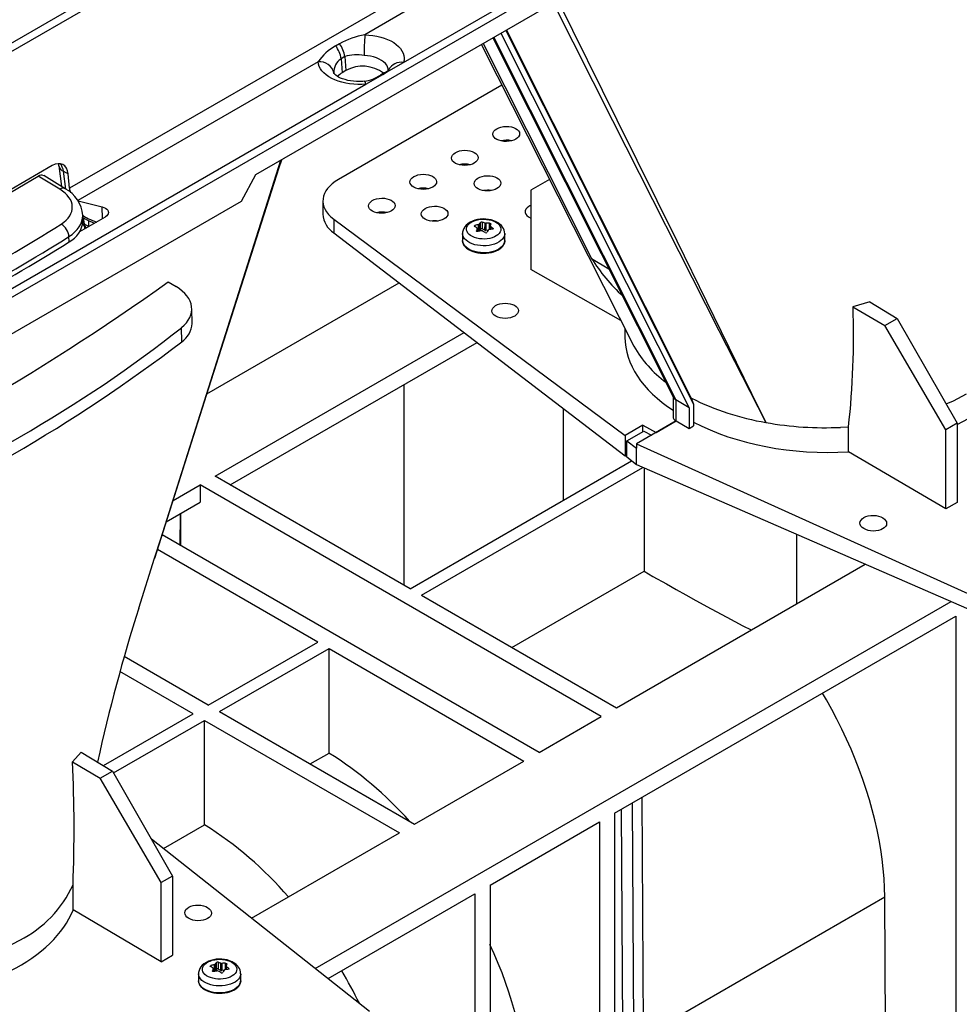
# Model space of a CAD drawing. Units: millimetres. Extents: x 70 to 4130, y 70 to 2900.
# Drawn here: x 3477 to 3654, y 2295 to 2480 of the extents above; entities that cross this region are included whole.
import ezdxf

# ---------------------------------------------------------------- set-up
doc = ezdxf.new("R2010")
doc.units = ezdxf.units.MM
doc.header["$LTSCALE"] = 10
doc.layers.add('HAURATON_PRODUCT_CONTOUR', color=7, linetype='Continuous', lineweight=25)

msp = doc.modelspace()

# ---------------------------------------------------------------- linework, layer by layer
at = {"layer": 'HAURATON_PRODUCT_CONTOUR'}
for p, q in [((3202.88, 2317.75), (3554.94, 2520.99)), ((3203.55, 2316.54), (3555.61, 2519.79)), ((3549.41, 2471.73), (3583.99, 2491.68)), ((3237.08, 2289.83), (3584.7, 2490.5)), ((3584.7, 2487.02), (3521.63, 2450.62)), ((3549.25, 2484.18), (3486.77, 2448.11)), ((3550.66, 2481.82), (3542.15, 2476.91)), ((3566.15, 2476.31), (3600.01, 2408.9)), ((3566.32, 2476.41), (3600.47, 2408.43)), ((3567.65, 2477.18), (3602.93, 2406.95)), ((3568.58, 2477.72), (3603.78, 2407.65)), ((3568.68, 2477.77), (3603.4, 2408.66)), ((3536.67, 2474.83), (3537.38, 2475.24)), ((3564.32, 2475.26), (3584.63, 2434.98)), ((3538.38, 2472.82), (3537.68, 2472.41)), ((3537.68, 2472.41), (3537.9, 2469.8)), ((3538.38, 2472.82), (3538.61, 2470.2)), ((3533.37, 2471.84), (3488.35, 2445.85)), ((3546.23, 2469.89), (3549.41, 2471.73)), ((3538.61, 2470.2), (3537.9, 2469.8)), ((3542.34, 2467.64), (3545.52, 2469.48)), ((3545.78, 2469.75), (3545.08, 2469.34)), ((3545.52, 2469.48), (3546.23, 2469.89)), ((3236.34, 2290.99), (3542.34, 2467.64)), ((3567.85, 2467.47), (3537.21, 2449.79)), ((3483.56, 2452.37), (3453.55, 2435.04)), ((3484.8, 2452.3), (3485.27, 2448.46)), ((3484.96, 2447.94), (3480.9, 2450.41)), ((3485.97, 2448.04), (3481.94, 2450.49)), ((3485.66, 2451.32), (3486.52, 2450.82)), ((3486.07, 2447.97), (3485.66, 2451.32)), ((3486.77, 2448.11), (3486.52, 2450.82)), ((3521.63, 2450.62), (3518.95, 2445.63)), ((3576.79, 2449.77), (3573.26, 2447.74)), ((3573.26, 2447.74), (3573.26, 2432.89)), ((3518.95, 2445.63), (3439.76, 2399.91)), ((3488.43, 2445.75), (3492.88, 2444.64)), ((3534.29, 2445.75), (3534.29, 2443.25)), ((3489.3, 2441.97), (3489.27, 2443.05)), ((3492.94, 2442.44), (3492.88, 2444.64)), ((3488.71, 2440), (3493.5, 2442.76)), ((3489.28, 2442.64), (3489.71, 2442.39)), ((3489.34, 2442.6), (3489.55, 2441.46)), ((3489.55, 2441.46), (3490.4, 2440.97)), ((3490.4, 2440.97), (3490.4, 2442.03)), ((3536.3, 2442.35), (3590.93, 2401.78)), ((3536.3, 2442.35), (3536.3, 2439.78)), ((3562.79, 2441.14), (3562.8, 2440.9)), ((3563.47, 2440.05), (3563.45, 2441.33)), ((3563.57, 2441.4), (3563.59, 2440.07)), ((3563.82, 2440.44), (3563.81, 2441.73)), ((3564.13, 2441.78), (3564.14, 2440.49)), ((3564.66, 2440.24), (3564.67, 2441.57)), ((3564.83, 2441.55), (3564.82, 2440.21)), ((3565.5, 2440.37), (3565.53, 2441.56)), ((3565.63, 2441.07), (3565.62, 2440.39)), ((3489.67, 2440.55), (3489.63, 2440.98)), ((3489.95, 2440.71), (3489.95, 2440.71)), ((3536.3, 2439.78), (3590.93, 2397.93)), ((3560.47, 2439.61), (3560.47, 2438.3)), ((3563.08, 2440.15), (3563.08, 2440.1)), ((3563.22, 2440.01), (3563.2, 2440.63)), ((3563.21, 2440.01), (3563.2, 2440.61)), ((3563.82, 2440.44), (3563.59, 2440.07)), ((3564.66, 2440.24), (3564.14, 2440.49)), ((3565.25, 2440.26), (3564.82, 2440.21)), ((3565.68, 2440.99), (3565.67, 2440.4)), ((3566.13, 2440.46), (3566.13, 2440.62)), ((3568.37, 2438.3), (3568.37, 2439.61)), ((3486.7, 2438.08), (3486.67, 2439.05)), ((3568.37, 2438.3), (3568.37, 2438.25)), ((3584.63, 2434.98), (3587.9, 2433.01)), ((3590.14, 2423.31), (3573.26, 2432.89)), ((3505.29, 2430.58), (3506.76, 2429.69)), ((3512.55, 2409.57), (3548.58, 2430.37)), ((3636.82, 2426.83), (3633.65, 2425.88)), ((3636.82, 2426.83), (3641.95, 2423.71)), ((3509.75, 2422.76), (3509.69, 2425.53)), ((3633.65, 2425.88), (3639.63, 2422.37)), ((3639.63, 2422.37), (3641.95, 2423.71)), ((3641.95, 2423.71), (3653.16, 2404.06)), ((3507.82, 2419.34), (3507.76, 2421.98)), ((3514.08, 2394.13), (3560.74, 2421.06)), ((3590.91, 2421.79), (3590.91, 2420.23)), ((3651.04, 2402.83), (3639.63, 2422.37)), ((3516.91, 2392.5), (3563.17, 2419.2)), ((3549.44, 2411.27), (3549.44, 2373.72)), ((3599.91, 2409.11), (3599.91, 2405.29)), ((3602.93, 2406.95), (3600.47, 2408.43)), ((3600.47, 2408.43), (3600.47, 2404.51)), ((3603.4, 2408.66), (3603.78, 2407.65)), ((3579.31, 2406.83), (3579.31, 2389.59)), ((3602.93, 2406.95), (3602.93, 2403.09)), ((3603.78, 2407.65), (3603.78, 2403.58)), ((3600.5, 2404.5), (3593.06, 2400.2)), ((3596.78, 2402.35), (3600.5, 2404.5)), ((3600.47, 2404.51), (3600.5, 2404.5)), ((3600.5, 2404.5), (3602.93, 2403.09)), ((3594.26, 2403.7), (3590.93, 2401.78)), ((3591.23, 2400.76), (3594.43, 2402.6)), ((3594.26, 2403.7), (3596.78, 2402.35)), ((3594.26, 2402.5), (3594.26, 2403.7)), ((3594.43, 2402.6), (3595.87, 2401.83)), ((3602.93, 2403.09), (3603.78, 2403.58)), ((3631.32, 2403.29), (3632.81, 2403.38)), ((3632.81, 2398.69), (3632.81, 2403.38)), ((3653.16, 2404.06), (3651.04, 2402.83)), ((3651.04, 2387.99), (3651.04, 2402.83)), ((3653.16, 2404.06), (3653.16, 2389.21)), ((3590.93, 2401.78), (3590.93, 2397.93)), ((3591.23, 2397.74), (3591.23, 2400.76)), ((3591.23, 2400.76), (3593.06, 2399.4)), ((3593.06, 2400.2), (3668.38, 2366.11)), ((3593.06, 2400.2), (3593.06, 2399.4)), ((3593.06, 2396.3), (3593.06, 2399.4)), ((3651.04, 2387.99), (3632.81, 2398.69)), ((3550.63, 2373.03), (3592.16, 2397.01)), ((3590.93, 2397.93), (3591.23, 2398.1)), ((3591.23, 2397.74), (3593.06, 2396.3)), ((3552.75, 2371.81), (3594.27, 2395.77)), ((3593.06, 2396.3), (3668.38, 2363.53)), ((3594.49, 2395.68), (3594.49, 2376.3)), ((3550.63, 2373.03), (3514.08, 2394.13)), ((3506.19, 2389.57), (3511.26, 2392.5)), ((3586.47, 2349.08), (3511.26, 2392.5)), ((3511.26, 2392.5), (3511.26, 2389.23)), ((3504.91, 2385.57), (3511.26, 2389.23)), ((3653.16, 2389.21), (3651.04, 2387.99)), ((3507.55, 2381.16), (3507.59, 2387.11)), ((3507.6, 2387.12), (3507.56, 2381.16)), ((3574.8, 2342.34), (3504.14, 2383.13)), ((3623.06, 2383.25), (3623.06, 2370.2)), ((3533.31, 2363.03), (3503.26, 2380.38)), ((3499.75, 2369.39), (3502.73, 2378.75)), ((3589.3, 2350.71), (3635.95, 2377.64)), ((3569.72, 2362.01), (3594.49, 2376.3)), ((3552.75, 2371.81), (3589.3, 2350.71)), ((3532.85, 2301.8), (3652.08, 2370.62)), ((3588.94, 2330.91), (3652.94, 2367.85)), ((3652.94, 2367.85), (3652.94, 2284.57)), ((3512.8, 2351.19), (3533.31, 2363.03)), ((3514.92, 2349.97), (3535.43, 2361.81)), ((3535.43, 2361.81), (3571.97, 2340.71)), ((3535.43, 2342.21), (3535.43, 2361.81)), ((3512.8, 2351.19), (3497.02, 2360.3)), ((3509.97, 2349.56), (3496.24, 2357.49)), ((3493.15, 2339.85), (3509.97, 2349.56)), ((3514.92, 2349.97), (3551.47, 2328.87)), ((3574.8, 2342.34), (3586.47, 2349.08)), ((3495.04, 2338.49), (3512.09, 2348.34)), ((3512.09, 2348.34), (3548.64, 2327.24)), ((3512.09, 2328.74), (3512.09, 2348.34)), ((3488.99, 2342.37), (3487.33, 2340.53)), ((3488.99, 2342.37), (3494.87, 2338.8)), ((3531.89, 2340.17), (3535.43, 2342.21)), ((3487.33, 2340.53), (3492.55, 2337.47)), ((3551.47, 2328.87), (3571.97, 2340.71)), ((3492.55, 2337.47), (3494.87, 2338.8)), ((3494.87, 2338.8), (3506.08, 2319.15)), ((3503.96, 2317.93), (3492.55, 2337.47)), ((3592.82, 2243.75), (3592.29, 2332.84)), ((3594.06, 2333.86), (3594.59, 2244.77)), ((3588.94, 2330.91), (3588.94, 2247.62)), ((3590.17, 2331.62), (3590.7, 2243.75)), ((3504.37, 2324.28), (3512.09, 2328.74)), ((3565.61, 2317.44), (3586.11, 2329.28)), ((3586.11, 2329.28), (3586.11, 2245.99)), ((3520.91, 2311.23), (3548.64, 2327.24)), ((3543.04, 2293.75), (3502.16, 2326.03)), ((3506.08, 2319.15), (3503.96, 2317.93)), ((3506.08, 2319.15), (3506.08, 2304.31)), ((3487.45, 2312.78), (3487.45, 2317.5)), ((3503.96, 2303.08), (3503.96, 2317.93)), ((3565.61, 2317.44), (3565.61, 2234.15)), ((3535.24, 2299.91), (3562.78, 2315.81)), ((3562.78, 2315.81), (3562.78, 2232.52)), ((3594.33, 2289.09), (3639.61, 2315.23)), ((3639.76, 2289.97), (3639.61, 2315.23)), ((3503.96, 2303.08), (3487.45, 2312.78)), ((3503.96, 2303.08), (3506.08, 2304.31)), ((3513.97, 2301.26), (3513.95, 2302.55)), ((3514.07, 2302.61), (3514.09, 2301.29)), ((3514.33, 2301.65), (3514.31, 2302.94)), ((3514.63, 2302.99), (3514.64, 2301.7)), ((3515.16, 2301.45), (3515.17, 2302.78)), ((3515.33, 2302.76), (3515.33, 2301.43)), ((3516, 2301.58), (3516.03, 2302.77)), ((3510.97, 2300.82), (3510.97, 2299.51)), ((3513.29, 2302.35), (3513.3, 2302.12)), ((3513.58, 2301.36), (3513.58, 2301.31)), ((3513.72, 2301.22), (3513.7, 2301.82)), ((3513.72, 2301.22), (3513.71, 2301.84)), ((3514.33, 2301.65), (3514.09, 2301.29)), ((3515.16, 2301.45), (3514.64, 2301.7)), ((3515.75, 2301.47), (3515.33, 2301.43)), ((3516.14, 2302.28), (3516.12, 2301.6)), ((3516.18, 2302.2), (3516.17, 2301.61)), ((3516.63, 2301.67), (3516.63, 2301.83)), ((3518.87, 2299.51), (3518.87, 2300.82)), ((3518.87, 2299.51), (3518.87, 2299.46))]:
    msp.add_line(p, q, dxfattribs=at)
at = {"layer": 'HAURATON_PRODUCT_CONTOUR', "flags": 128}
for points in [[(3617.33, 2404.19), (3617.31, 2404.24), (3608.57, 2421.4), (3588.62, 2460.76), (3577.48, 2482.86)], [(3578.29, 2483.32), (3589.4, 2460.98), (3600.63, 2438.25), (3611.78, 2415.53), (3614.65, 2409.66), (3617.07, 2404.74), (3617.26, 2404.34), (3617.31, 2404.24), (3617.33, 2404.19)], [(3542.15, 2476.91), (3542.91, 2476.86), (3543.66, 2476.78), (3544.4, 2476.65), (3545.11, 2476.48), (3545.78, 2476.27), (3546.42, 2476.02), (3547.01, 2475.74), (3547.55, 2475.43), (3548.03, 2475.08), (3548.45, 2474.71), (3548.81, 2474.32), (3549.09, 2473.91), (3549.31, 2473.48), (3549.45, 2473.05), (3549.51, 2472.61), (3549.5, 2472.17), (3549.41, 2471.73)], [(3564.01, 2475.08), (3564.1, 2474.92), (3586.89, 2429.76), (3589.84, 2423.92), (3592.56, 2418.54), (3592.59, 2418.48)], [(3546.53, 2470.2), (3546.51, 2470.52), (3546.41, 2470.87), (3546.24, 2471.21), (3545.99, 2471.54), (3545.66, 2471.84), (3545.28, 2472.11), (3544.83, 2472.36), (3544.33, 2472.57), (3543.79, 2472.74), (3543.22, 2472.87), (3542.62, 2472.95), (3542.01, 2472.99)], [(3542.34, 2467.64), (3541.58, 2467.59), (3540.81, 2467.58), (3540.05, 2467.62), (3539.29, 2467.7), (3538.56, 2467.83), (3537.85, 2467.99), (3537.17, 2468.2), (3536.53, 2468.44), (3535.93, 2468.72), (3535.38, 2469.03), (3534.9, 2469.37), (3534.47, 2469.74), (3534.1, 2470.13), (3533.81, 2470.54), (3533.59, 2470.96), (3533.44, 2471.4), (3533.37, 2471.84)], [(3542.06, 2468.18), (3541.77, 2468.15), (3541.19, 2468.13), (3540.6, 2468.14), (3540.03, 2468.19), (3539.47, 2468.26), (3538.94, 2468.36), (3538.44, 2468.49), (3537.98, 2468.64), (3537.58, 2468.8), (3537.23, 2468.98), (3536.94, 2469.15), (3536.71, 2469.31), (3536.54, 2469.46), (3536.43, 2469.58), (3536.36, 2469.66), (3536.34, 2469.7), (3536.34, 2469.7)], [(3542.34, 2467.64), (3542.26, 2467.89), (3542.18, 2468.06), (3542.11, 2468.16), (3542.06, 2468.18)], [(3502.73, 2378.75), (3503.89, 2382.4), (3515.23, 2418.16), (3526.41, 2453.37)], [(3502.75, 2378.77), (3512.92, 2410.71), (3526.1, 2452.03), (3526.56, 2453.46)], [(3452.21, 2433.83), (3457.63, 2436.9), (3465.43, 2441.38), (3473.19, 2445.88), (3480.9, 2450.41)], [(3492.88, 2444.64), (3493.22, 2444.53), (3493.52, 2444.38), (3493.76, 2444.21), (3493.94, 2444.01), (3494.05, 2443.79), (3494.09, 2443.57), (3494.05, 2443.35), (3493.93, 2443.13), (3493.75, 2442.93), (3493.5, 2442.76)], [(3489.55, 2441.46), (3489.3, 2441.61), (3489.29, 2441.62)], [(3566.98, 2441.73), (3566.75, 2441.85), (3566.3, 2442.04), (3565.82, 2442.19), (3565.33, 2442.29), (3564.81, 2442.34), (3564.3, 2442.36), (3563.78, 2442.32), (3563.27, 2442.25), (3562.78, 2442.12), (3562.31, 2441.95), (3561.87, 2441.74), (3561.47, 2441.47), (3561.16, 2441.2), (3560.9, 2440.9), (3560.71, 2440.58), (3560.57, 2440.24), (3560.48, 2439.86), (3560.48, 2439.61)], [(3566.7, 2441.77), (3567.02, 2441.56), (3567.28, 2441.31), (3567.47, 2441.05), (3567.59, 2440.78), (3567.64, 2440.49), (3567.61, 2440.21), (3567.51, 2439.93), (3567.33, 2439.66), (3567.09, 2439.42), (3566.78, 2439.19), (3566.42, 2439), (3566.01, 2438.84), (3565.57, 2438.72), (3565.09, 2438.64), (3564.6, 2438.6), (3564.11, 2438.61), (3563.62, 2438.65), (3563.16, 2438.75), (3562.72, 2438.88), (3562.32, 2439.05), (3561.97, 2439.25), (3561.68, 2439.48), (3561.45, 2439.73), (3561.3, 2440), (3561.21, 2440.28), (3561.2, 2440.56), (3561.27, 2440.85), (3561.41, 2441.12), (3561.62, 2441.38), (3561.89, 2441.61), (3562.23, 2441.82), (3562.62, 2442), (3563.04, 2442.14), (3563.51, 2442.24), (3563.99, 2442.3), (3564.48, 2442.32), (3564.97, 2442.29), (3565.45, 2442.22), (3565.9, 2442.11), (3566.32, 2441.96), (3566.7, 2441.77)], [(3562.7, 2440.95), (3562.67, 2440.98), (3562.66, 2441.01), (3562.67, 2441.05), (3562.7, 2441.09), (3562.75, 2441.12), (3562.79, 2441.14)], [(3565.53, 2441.56), (3565.59, 2441.55), (3565.66, 2441.54), (3565.71, 2441.51), (3565.74, 2441.48), (3565.76, 2441.45), (3565.76, 2441.43)], [(3568.37, 2439.61), (3568.36, 2439.49), (3568.3, 2439.18), (3568.15, 2438.87), (3567.94, 2438.58), (3567.65, 2438.3), (3567.31, 2438.06), (3566.9, 2437.84), (3566.45, 2437.66), (3565.96, 2437.51), (3565.44, 2437.41), (3564.9, 2437.35), (3564.35, 2437.33), (3563.8, 2437.36), (3563.26, 2437.43), (3562.75, 2437.54), (3562.27, 2437.7), (3561.83, 2437.89), (3561.44, 2438.11), (3561.11, 2438.37), (3560.84, 2438.65), (3560.64, 2438.94), (3560.52, 2439.25), (3560.47, 2439.57), (3560.47, 2439.61)], [(3563.31, 2440.01), (3563.24, 2440.01), (3563.18, 2440.01), (3563.13, 2440.04), (3563.09, 2440.07), (3563.08, 2440.11), (3563.08, 2440.15)], [(3566.13, 2440.62), (3566.17, 2440.58), (3566.18, 2440.54), (3566.17, 2440.5), (3566.14, 2440.47), (3566.09, 2440.44), (3566.05, 2440.44)], [(3560.47, 2438.24), (3560.47, 2438.26), (3560.47, 2438.3)], [(3568.37, 2438.25), (3568.36, 2438.18), (3568.3, 2437.87), (3568.15, 2437.56), (3567.94, 2437.27), (3567.65, 2437), (3567.31, 2436.75), (3566.9, 2436.53), (3566.45, 2436.35), (3565.96, 2436.2), (3565.44, 2436.1), (3564.9, 2436.04), (3564.35, 2436.02), (3563.8, 2436.05), (3563.26, 2436.12), (3562.75, 2436.24), (3562.27, 2436.39), (3561.83, 2436.58), (3561.44, 2436.81), (3561.11, 2437.06), (3560.84, 2437.34), (3560.64, 2437.64), (3560.52, 2437.95), (3560.47, 2438.24)], [(3560.48, 2438.23), (3560.49, 2438.04), (3560.58, 2437.73), (3560.74, 2437.44), (3560.95, 2437.16), (3561.23, 2436.9), (3561.57, 2436.66), (3561.95, 2436.45), (3562.38, 2436.27), (3562.84, 2436.13), (3563.33, 2436.03), (3563.84, 2435.96), (3564.35, 2435.94), (3564.87, 2435.95), (3565.38, 2436.01), (3565.87, 2436.1), (3566.34, 2436.23), (3566.78, 2436.4), (3567.18, 2436.6), (3567.53, 2436.84), (3567.82, 2437.1), (3568.06, 2437.38), (3568.23, 2437.69), (3568.34, 2438), (3568.36, 2438.24)], [(3592.59, 2418.48), (3592.56, 2418.54), (3592.43, 2418.8)], [(3651.1, 2407.67), (3652.48, 2408.27), (3654.93, 2409.57)], [(3591.02, 2397.98), (3591.03, 2397.98), (3591.23, 2397.84)], [(3594.48, 2376.3), (3596.16, 2375.34), (3598.68, 2373.91), (3600.48, 2372.9), (3602.33, 2371.88), (3604.21, 2370.84), (3607.08, 2369.27), (3610, 2367.7), (3613.02, 2366.09), (3614.54, 2365.29)], [(3639.61, 2315.23), (3639.57, 2316.95), (3639.48, 2318.7), (3639.33, 2320.48), (3639.12, 2322.28), (3638.86, 2324.1), (3638.54, 2325.94), (3638.16, 2327.8), (3637.74, 2329.68), (3637.26, 2331.56), (3636.72, 2333.45), (3636.14, 2335.35), (3635.5, 2337.25), (3634.81, 2339.15), (3634.07, 2341.04), (3633.29, 2342.93), (3632.45, 2344.81), (3631.58, 2346.68), (3630.65, 2348.54), (3629.69, 2350.38), (3628.68, 2352.2), (3627.96, 2353.44)], [(3473.62, 2305.21), (3475, 2305.82), (3477.44, 2307.11)], [(3517.49, 2302.94), (3517.25, 2303.06), (3516.8, 2303.25), (3516.33, 2303.4), (3515.83, 2303.5), (3515.32, 2303.55), (3514.8, 2303.57), (3514.28, 2303.53), (3513.77, 2303.46), (3513.28, 2303.33), (3512.81, 2303.17), (3512.38, 2302.95), (3511.98, 2302.69), (3511.66, 2302.41), (3511.41, 2302.11), (3511.21, 2301.79), (3511.07, 2301.45), (3510.99, 2301.07), (3510.98, 2300.82)], [(3517.2, 2302.98), (3517.52, 2302.77), (3517.78, 2302.52), (3517.97, 2302.26), (3518.09, 2301.99), (3518.14, 2301.7), (3518.11, 2301.42), (3518.01, 2301.14), (3517.83, 2300.87), (3517.59, 2300.63), (3517.28, 2300.4), (3516.92, 2300.21), (3516.51, 2300.05), (3516.07, 2299.93), (3515.59, 2299.85), (3515.11, 2299.81), (3514.61, 2299.82), (3514.13, 2299.87), (3513.66, 2299.96), (3513.22, 2300.09), (3512.82, 2300.26), (3512.48, 2300.46), (3512.18, 2300.69), (3511.96, 2300.94), (3511.8, 2301.21), (3511.71, 2301.49), (3511.7, 2301.77), (3511.77, 2302.06), (3511.91, 2302.33), (3512.12, 2302.59), (3512.4, 2302.82), (3512.73, 2303.03), (3513.12, 2303.21), (3513.55, 2303.35), (3514.01, 2303.45), (3514.49, 2303.51), (3514.98, 2303.53), (3515.47, 2303.5), (3515.95, 2303.43), (3516.41, 2303.32), (3516.82, 2303.17), (3517.2, 2302.98)], [(3516.03, 2302.77), (3516.1, 2302.76), (3516.16, 2302.75), (3516.21, 2302.72), (3516.25, 2302.69), (3516.26, 2302.66), (3516.26, 2302.64)], [(3518.87, 2300.82), (3518.87, 2300.7), (3518.8, 2300.39), (3518.66, 2300.08), (3518.44, 2299.79), (3518.16, 2299.51), (3517.81, 2299.27), (3517.41, 2299.05), (3516.96, 2298.87), (3516.46, 2298.72), (3515.94, 2298.62), (3515.4, 2298.56), (3514.85, 2298.54), (3514.3, 2298.57), (3513.77, 2298.64), (3513.25, 2298.75), (3512.77, 2298.91), (3512.33, 2299.1), (3511.94, 2299.32), (3511.61, 2299.58), (3511.34, 2299.86), (3511.14, 2300.15), (3511.02, 2300.46), (3510.97, 2300.78), (3510.97, 2300.82)], [(3513.21, 2302.16), (3513.17, 2302.19), (3513.16, 2302.22), (3513.17, 2302.26), (3513.2, 2302.3), (3513.25, 2302.33), (3513.29, 2302.35)], [(3513.81, 2301.22), (3513.75, 2301.22), (3513.68, 2301.23), (3513.63, 2301.25), (3513.59, 2301.28), (3513.58, 2301.32), (3513.58, 2301.36)], [(3516.63, 2301.83), (3516.67, 2301.79), (3516.68, 2301.75), (3516.67, 2301.71), (3516.64, 2301.68), (3516.59, 2301.65), (3516.55, 2301.65)], [(3510.97, 2299.45), (3510.97, 2299.47), (3510.97, 2299.51)], [(3518.87, 2299.46), (3518.87, 2299.4), (3518.8, 2299.08), (3518.66, 2298.77), (3518.44, 2298.48), (3518.16, 2298.21), (3517.81, 2297.96), (3517.41, 2297.74), (3516.96, 2297.56), (3516.46, 2297.42), (3515.94, 2297.31), (3515.4, 2297.25), (3514.85, 2297.23), (3514.3, 2297.26), (3513.77, 2297.33), (3513.25, 2297.45), (3512.77, 2297.6), (3512.33, 2297.79), (3511.94, 2298.02), (3511.61, 2298.27), (3511.34, 2298.55), (3511.14, 2298.85), (3511.02, 2299.16), (3510.97, 2299.45)], [(3510.98, 2299.44), (3510.99, 2299.25), (3511.08, 2298.94), (3511.24, 2298.65), (3511.46, 2298.37), (3511.74, 2298.11), (3512.07, 2297.87), (3512.45, 2297.66), (3512.88, 2297.48), (3513.34, 2297.34), (3513.83, 2297.24), (3514.34, 2297.18), (3514.85, 2297.15), (3515.37, 2297.16), (3515.88, 2297.22), (3516.38, 2297.31), (3516.84, 2297.45), (3517.28, 2297.61), (3517.68, 2297.81), (3518.03, 2298.05), (3518.33, 2298.31), (3518.56, 2298.59), (3518.74, 2298.9), (3518.84, 2299.21), (3518.86, 2299.45)]]:
    msp.add_lwpolyline(points, dxfattribs=at)
at = {"layer": 'HAURATON_PRODUCT_CONTOUR'}
for centre, radius, start, end in [((3545.38, 2460.02), 17.19, 100.8219, 117.7319), ((3603.58, 2472.79), 61.57, 176.1636, 179.8085), ((3541.78, 2465.87), 10.31, 119.6979, 144.6593), ((3532.96, 2471.86), 4.75, 6.6124, 38.6214), ((3533.66, 2472.27), 4.75, 6.6124, 38.6214), ((3539.37, 2469.9), 3.03, 123.9934, 183.3484), ((3540.52, 2466.12), 7.03, 77.7704, 107.7146), ((3533.67, 2469.11), 2.74, 12.8397, 96.461), ((3541.74, 2464.52), 6.49, 52.733, 118.8461), ((3548.97, 2469.1), 2.66, 80.4079, 152.311), ((3539.44, 2467.01), 3.18, 118.951, 139.3556), ((3540.58, 2476.61), 8.56, 279.9209, 301.653), ((3545.6, 2468.43), 1.05, 94.1139, 120.5012), ((3543.46, 2474.03), 4.88, 298.2417, 310.6928), ((3546.31, 2468.84), 1.05, 94.1241, 119.7811), ((3568.66, 2452.96), 4.18, 76.3821, 104.2005), ((3482.54, 2452.08), 2.27, 5.7558, 16.9844), ((3486.11, 2452.58), 1.34, 191.827, 250.3772), ((3560.88, 2448.47), 4.18, 76.3821, 104.2005), ((3481.47, 2449.63), 0.969, 61.1342, 126.3338), ((3485.54, 2447.2), 0.944, 63.4074, 127.8026), ((3483.11, 2442.56), 6.18, 4.4572, 62.4522), ((3553.11, 2443.98), 4.18, 76.3821, 104.2005), ((3565.13, 2443.51), 4.24, 80.8707, 99.7118), ((3538.73, 2443.51), 4.45, 183.257, 236.936), ((3545.33, 2439.49), 4.18, 76.3821, 104.2005), ((3483.7, 2438.84), 2.98, 4.0706, 59.1163), ((3484.56, 2442.32), 4.75, 296.6904, 355.8037), ((3490.95, 2442.44), 2, 211.9571, 240.0027), ((3490.46, 2441.47), 0.917, 180.7669, 236.1888), ((3494.71, 2450.87), 9.84, 239.6026, 250.7305), ((3555.23, 2437.79), 4.24, 80.8707, 99.7118), ((3566.37, 2430.43), 11.29, 105.0101, 108.5161), ((3563.41, 2441.54), 0.208, 280.5899, 319.4047), ((3568.51, 2437.95), 6.03, 141.1738, 145.0067), ((3564.02, 2441.46), 0.334, 70.1046, 127.4815), ((3561.6, 2434.15), 8.03, 67.5099, 71.623), ((3564.81, 2441.95), 0.399, 249.2628, 273.1511), ((3565.34, 2430.63), 10.93, 89.0404, 92.6791), ((3574.72, 2438.05), 9.58, 159.3856, 161.5503), ((3565.73, 2441.07), 0.0922, 170.6238, 239.1731), ((3565.9, 2439.51), 2.46, 2.0471, 63.8452), ((3559.44, 2434.57), 7.17, 58.7263, 62.8626), ((3581.38, 2435.58), 18.86, 164.5392, 165.9839), ((3563.12, 2440.63), 0.0836, 346.5074, 63.2896), ((3565.82, 2428.49), 11.79, 98.8409, 102.2712), ((3564.05, 2439.88), 0.263, 62.9058, 99.5082), ((3558.98, 2430.74), 10.72, 57.6719, 61.0288), ((3564.84, 2439.99), 0.232, 235.2044, 322.3816), ((3576.19, 2434), 12.6, 150.1015, 152.3893), ((3565.4, 2440.2), 0.159, 94.201, 145.7937), ((3566.97, 2430.08), 10.4, 95.09, 98.7607), ((3559.59, 2433.12), 9.95, 48.89, 52.2561), ((3328.94, 2687.71), 295.31, 297.7037, 302.2909), ((3614.22, 2453.49), 34.9, 212.0375, 227.0893), ((3232.95, 2812.53), 469.1, 294.5041, 305.4905), ((3476.85, 2420.47), 156.9, 353.7456, 1.977), ((3505.45, 2422.94), 4.31, 303.3821, 357.708), ((3329.55, 2652.16), 293.23, 292.554, 307.4406), ((3611.18, 2429.03), 21.38, 209.5632, 233.8886), ((3600.92, 2409.3), 0.98, 203.8053, 243.0299), ((3625.57, 2452.98), 49.48, 243.3131, 260.4223), ((3600.81, 2405.34), 0.896, 182.956, 247.7284), ((3628.38, 2466.61), 63.39, 259.9672, 272.6599), ((3807.88, 2271.61), 323.26, 162.3948, 167.6919), ((3499.16, 2284.08), 68.5, 41.4511, 58.0479), ((3223.39, 2327.69), 264.25, 357.7902, 2.7859), ((3475.58, 2270.26), 68.93, 40.7149, 58.0235), ((3467.71, 2326.49), 21.68, 296.6612, 335.5097), ((3498.31, 2274.3), 74.51, 1.8083, 25.4246), ((3516.88, 2291.64), 11.29, 105.0101, 108.5161), ((3513.92, 2302.75), 0.208, 280.5899, 319.4047), ((3519.01, 2299.16), 6.03, 141.1738, 145.0067), ((3514.52, 2302.67), 0.334, 70.1046, 127.4815), ((3512.1, 2295.36), 8.03, 67.5099, 71.623), ((3515.31, 2303.16), 0.399, 249.2628, 273.1511), ((3515.85, 2291.85), 10.93, 89.0404, 92.6791), ((3525.22, 2299.26), 9.58, 159.3856, 161.5503), ((3516.4, 2300.73), 2.46, 2.0471, 63.8452), ((3509.94, 2295.78), 7.17, 58.7263, 62.8626), ((3531.88, 2296.79), 18.86, 164.5392, 165.9839), ((3513.62, 2301.84), 0.0836, 346.5074, 63.2896), ((3516.32, 2289.71), 11.79, 98.8409, 102.2712), ((3514.55, 2301.09), 0.263, 62.9058, 99.5082), ((3509.48, 2291.95), 10.72, 57.6719, 61.0288), ((3515.34, 2301.2), 0.232, 235.2044, 322.3816), ((3526.69, 2295.22), 12.6, 150.1015, 152.3893), ((3515.9, 2301.41), 0.159, 94.201, 145.7937), ((3517.47, 2291.29), 10.4, 95.09, 98.7607), ((3516.23, 2302.28), 0.0922, 170.6238, 239.1731), ((3510.09, 2294.33), 9.95, 48.89, 52.2561), ((3457.13, 2253.86), 93.64, 26.2523, 30.5041)]:
    msp.add_arc(centre, radius, start, end, dxfattribs=at)
for centre, major_axis, ratio in [((3568.66, 2458.31), (2.5, 0.04), 0.567125), ((3560.88, 2453.82), (2.5, 0.04), 0.567125), ((3553.1, 2449.33), (2.5, 0.04), 0.567125), ((3565.13, 2449.05), (2.5, 0.04), 0.567125), ((3545.33, 2444.84), (2.5, 0.04), 0.567125), ((3555.23, 2443.34), (2.5, 0.04), 0.567125), ((3568.45, 2425.14), (2.5, 0.04), 0.567125), ((3637.46, 2385.3), (2.5, -0.04), 0.587275), ((3510.89, 2312.23), (2.5, -0.04), 0.587275)]:
    msp.add_ellipse(centre, major_axis=major_axis, ratio=ratio, dxfattribs=at)
for centre, major_axis, ratio, start_param, end_param in [((3483.71, 2449.01), (1.83, 3.56), 0.606756, 5.520992, 7.039428), ((3482.86, 2449.5), (1.41, 3.78), 0.660364, 5.439896, 5.931955), ((3544.29, 2445.85), (10, 0.15), 0.567125, 2.347769, 3.778939), ((3479.31, 2444.68), (8, -0.19), 0.592181, 5.560123, 7.083444), ((3488.18, 2447.38), (-1.07, 1.69), 0.546414, 0.814259, 1.284151), ((3574.67, 2443.73), (2.5, 0.04), 0.567125, 2.347769, 4.102699), ((3574.67, 2443.73), (2.5, 0.04), 0.567125, 2.163635, 2.347769), ((3479.27, 2443.07), (10, -0.15), 0.586285, 5.554146, 6.303837), ((3493.48, 2442.88), (4.97, -1.3), 0.295776, 3.777141, 4.452368), ((3260.83, 2565.68), (303.12, -7.34), 0.592181, 5.465173, 5.560123), ((3493.87, 2443.45), (5.68, -0.9), 0.406333, 3.838982, 3.958622), ((3564.01, 2440.4), (0.2, 0), 0.577519, 0.873179, 2.792475), ((3564.79, 2440.33), (0.2, 0), 0.57738, 4.014301, 4.886693), ((3260.8, 2564.07), (305.13, -7.29), 0.591989, 5.464973, 5.559924), ((3499.69, 2425.61), (10, -0.24), 0.592181, 5.665788, 7.083444), ((3261.5, 2532.61), (305.13, -7.39), 0.592181, 5.359508, 5.665788), ((3628.41, 2420.61), (37.5, 0.56), 0.567125, 3.133167, 3.840658), ((3628.41, 2420.61), (37.5, -0.58), 0.587275, 5.442198, 6.063002), ((3628.41, 2420.61), (37.5, -0.58), 0.587275, 4.004714, 4.838996), ((3450.93, 2318.15), (37.5, -0.58), 0.587275, 5.442198, 6.063002), ((3514.52, 2301.61), (0.2, 0), 0.577519, 0.873179, 2.792475), ((3515.29, 2301.54), (0.2, 0), 0.57738, 4.014301, 4.886693)]:
    msp.add_ellipse(centre, major_axis=major_axis, ratio=ratio, start_param=start_param, end_param=end_param, dxfattribs=at)

doc.saveas('drawing.dxf')
